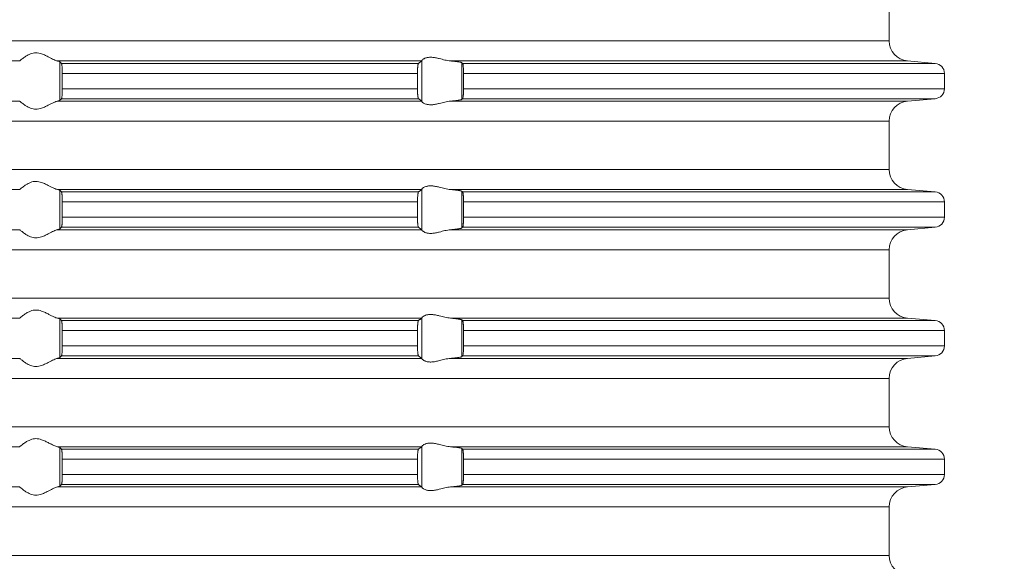
# Model space of a CAD drawing. Units: millimetres. Extents: x 2673 to 4786, y 0 to 1485.
# Drawn here: x 3558 to 3607, y 154 to 181 of the extents above; entities that cross this region are included whole.
import ezdxf

# ---------------------------------------------------------------- set-up
doc = ezdxf.new("R2010")
doc.units = ezdxf.units.MM
doc.linetypes.add('ACAD_ISO04W100', pattern=[30, 24, -3, 0, -3])
doc.layers.add('вспомогательный', color=140, linetype='Continuous', lineweight=20)
doc.layers.add('Оси', color=10, linetype='ACAD_ISO04W100', lineweight=13)
doc.styles.add('ГОСТ 2.304', font='isocpeui.ttf')
doc.dimstyles.new('ME10_DIM_10', dxfattribs={"dimtxt": 15, "dimasz": 10, "dimexe": 2, "dimexo": 0, "dimgap": 2, "dimtad": 4, "dimdsep": 46, "dimtxsty": 'ГОСТ 2.304', "dimcen": 0.09, "dimclrd": 1, "dimclre": 1, "dimclrt": 1, "dimadec": 0, "dimazin": 0, "dimtfac": 1, "dimtmove": 0, "dimatfit": 3, "dimfxl": 1, "dimtolj": 1, "dimtzin": 0, "dimlwd": 18, "dimarcsym": 0})

# ---------------------------------------------------------------- blocks, each defined once
blk = doc.blocks.new('HL85N-200__1', base_point=(-1294, -645.598))
at = {"layer": 'вспомогательный', "linetype": 'Continuous'}
for p, q in [((-1131.75, -591.202), (-1131.75, -588.794)), ((-1131.75, -591.202), (-1236.25, -591.202)), ((-1174.994, -592.198), (-1193.006, -592.198)), ((-1155.009, -592.198), (-1173.114, -592.198)), ((-1173.004, -594.164), (-1173.004, -592.232)), ((-1155.161, -592.319), (-1172.917, -592.319)), ((-1154.996, -594.216), (-1154.996, -592.181)), ((-1130.837, -592.198), (-1153.574, -592.198)), ((-1153.004, -594.111), (-1153.004, -592.285)), ((-1129.456, -592.319), (-1152.965, -592.319)), ((-1130.837, -592.198), (-1129.456, -592.319)), ((-1172.877, -592.817), (-1172.877, -593.579)), ((-1155.211, -592.817), (-1172.877, -592.817)), ((-1155.211, -592.817), (-1155.211, -593.579)), ((-1152.92, -592.817), (-1152.92, -593.579)), ((-1129, -592.817), (-1152.92, -592.817)), ((-1129, -592.817), (-1129, -593.579)), ((-1155.211, -593.579), (-1172.877, -593.579)), ((-1129, -593.579), (-1152.92, -593.579)), ((-1174.994, -594.198), (-1193.006, -594.198)), ((-1155.009, -594.198), (-1173.114, -594.198)), ((-1155.161, -594.077), (-1172.917, -594.077)), ((-1130.837, -594.198), (-1153.574, -594.198)), ((-1129.456, -594.077), (-1152.965, -594.077)), ((-1130.837, -594.198), (-1129.456, -594.077)), ((-1131.75, -595.194), (-1236.25, -595.194)), ((-1131.75, -597.602), (-1131.75, -595.194)), ((-1131.75, -597.602), (-1236.25, -597.602)), ((-1174.994, -598.598), (-1193.006, -598.598)), ((-1155.009, -598.598), (-1173.114, -598.598)), ((-1173.004, -600.564), (-1173.004, -598.632)), ((-1155.161, -598.719), (-1172.917, -598.719)), ((-1154.996, -600.616), (-1154.996, -598.581)), ((-1130.837, -598.598), (-1153.574, -598.598)), ((-1153.004, -600.511), (-1153.004, -598.685)), ((-1129.456, -598.719), (-1152.965, -598.719)), ((-1130.837, -598.598), (-1129.456, -598.719)), ((-1172.877, -599.217), (-1172.877, -599.979)), ((-1155.211, -599.217), (-1172.877, -599.217)), ((-1155.211, -599.217), (-1155.211, -599.979)), ((-1152.92, -599.217), (-1152.92, -599.979)), ((-1129, -599.217), (-1152.92, -599.217)), ((-1129, -599.217), (-1129, -599.979)), ((-1155.211, -599.979), (-1172.877, -599.979)), ((-1129, -599.979), (-1152.92, -599.979)), ((-1174.994, -600.598), (-1193.006, -600.598)), ((-1155.009, -600.598), (-1173.114, -600.598)), ((-1155.161, -600.477), (-1172.917, -600.477)), ((-1130.837, -600.598), (-1153.574, -600.598)), ((-1129.456, -600.477), (-1152.965, -600.477)), ((-1130.837, -600.598), (-1129.456, -600.477)), ((-1131.75, -601.594), (-1236.25, -601.594)), ((-1131.75, -604.002), (-1131.75, -601.594)), ((-1131.75, -604.002), (-1236.25, -604.002)), ((-1174.994, -604.998), (-1193.006, -604.998)), ((-1155.009, -604.998), (-1173.114, -604.998)), ((-1173.004, -606.964), (-1173.004, -605.032)), ((-1155.161, -605.119), (-1172.917, -605.119)), ((-1154.996, -607.016), (-1154.996, -604.981)), ((-1130.837, -604.998), (-1153.574, -604.998)), ((-1153.004, -606.911), (-1153.004, -605.085)), ((-1129.456, -605.119), (-1152.965, -605.119)), ((-1130.837, -604.998), (-1129.456, -605.119)), ((-1172.877, -605.617), (-1172.877, -606.379)), ((-1155.211, -605.617), (-1172.877, -605.617)), ((-1155.211, -605.617), (-1155.211, -606.379)), ((-1152.92, -605.617), (-1152.92, -606.379)), ((-1129, -605.617), (-1152.92, -605.617)), ((-1129, -605.617), (-1129, -606.379)), ((-1155.211, -606.379), (-1172.877, -606.379)), ((-1129, -606.379), (-1152.92, -606.379)), ((-1174.994, -606.998), (-1193.006, -606.998)), ((-1155.009, -606.998), (-1173.114, -606.998)), ((-1155.161, -606.877), (-1172.917, -606.877)), ((-1130.837, -606.998), (-1153.574, -606.998)), ((-1129.456, -606.877), (-1152.965, -606.877)), ((-1130.837, -606.998), (-1129.456, -606.877)), ((-1131.75, -607.994), (-1236.25, -607.994)), ((-1131.75, -610.402), (-1131.75, -607.994)), ((-1131.75, -610.402), (-1236.25, -610.402)), ((-1174.994, -611.398), (-1193.006, -611.398)), ((-1155.009, -611.398), (-1173.114, -611.398)), ((-1173.004, -613.364), (-1173.004, -611.432)), ((-1155.161, -611.519), (-1172.917, -611.519)), ((-1154.996, -613.416), (-1154.996, -611.381)), ((-1130.837, -611.398), (-1153.574, -611.398)), ((-1153.004, -613.311), (-1153.004, -611.485)), ((-1129.456, -611.519), (-1152.965, -611.519)), ((-1130.837, -611.398), (-1129.456, -611.519)), ((-1172.877, -612.017), (-1172.877, -612.779)), ((-1155.211, -612.017), (-1172.877, -612.017)), ((-1155.211, -612.017), (-1155.211, -612.779)), ((-1152.92, -612.017), (-1152.92, -612.779)), ((-1129, -612.017), (-1152.92, -612.017)), ((-1129, -612.017), (-1129, -612.779)), ((-1155.211, -612.779), (-1172.877, -612.779)), ((-1129, -612.779), (-1152.92, -612.779)), ((-1174.994, -613.398), (-1193.006, -613.398)), ((-1155.009, -613.398), (-1173.114, -613.398)), ((-1155.161, -613.277), (-1172.917, -613.277)), ((-1130.837, -613.398), (-1153.574, -613.398)), ((-1129.456, -613.277), (-1152.965, -613.277)), ((-1130.837, -613.398), (-1129.456, -613.277)), ((-1131.75, -614.394), (-1236.25, -614.394)), ((-1131.75, -616.802), (-1131.75, -614.394)), ((-1131.75, -616.802), (-1236.25, -616.802))]:
    blk.add_line(p, q, dxfattribs=at)
for centre, radius, start, end in [((-1130.75, -591.202), 1, 180, 265), ((-1129.5, -592.817), 0.5, 0, 85), ((-1129.5, -593.579), 0.5, 275, 360), ((-1130.75, -595.194), 1, 95, 180), ((-1130.75, -597.602), 1, 180, 265), ((-1129.5, -599.217), 0.5, 0, 85), ((-1129.5, -599.979), 0.5, 275, 0), ((-1130.75, -601.594), 1, 95, 180), ((-1130.75, -604.002), 1, 180, 265), ((-1129.5, -605.617), 0.5, 0, 85), ((-1129.5, -606.379), 0.5, 275, 0), ((-1130.75, -607.994), 1, 95, 180), ((-1130.75, -610.402), 1, 180, 265), ((-1129.5, -612.017), 0.5, 0, 85), ((-1129.5, -612.779), 0.5, 275, 360), ((-1130.75, -614.394), 1, 95, 180), ((-1130.75, -616.802), 1, 180, 265)]:
    blk.add_arc(centre, radius, start, end, dxfattribs=at)
for points in [[(-1174.994, -592.198), (-1174.965, -592.174), (-1174.914, -592.131), (-1174.842, -592.074), (-1174.756, -592.012), (-1174.682, -591.963), (-1174.617, -591.923), (-1174.531, -591.879), (-1174.452, -591.845), (-1174.317, -591.806), (-1174.187, -591.794), (-1174.049, -591.807), (-1173.907, -591.845), (-1173.812, -591.881), (-1173.716, -591.923), (-1173.626, -591.967), (-1173.538, -592.012), (-1173.415, -592.075), (-1173.299, -592.131), (-1173.199, -592.174), (-1173.114, -592.198)], [(-1154.996, -592.181), (-1154.974, -592.153), (-1154.932, -592.119), (-1154.881, -592.087), (-1154.795, -592.051), (-1154.724, -592.032), (-1154.661, -592.021), (-1154.579, -592.015), (-1154.498, -592.017), (-1154.315, -592.041), (-1154.125, -592.083), (-1153.986, -592.118), (-1153.846, -592.153), (-1153.709, -592.18), (-1153.574, -592.198)], [(-1174.994, -592.198), (-1174.995, -592.199), (-1174.995, -592.199), (-1174.996, -592.199), (-1174.996, -592.2)], [(-1173.004, -592.232), (-1173.019, -592.223), (-1173.04, -592.215), (-1173.073, -592.207), (-1173.114, -592.198)], [(-1173.004, -592.232), (-1172.982, -592.254), (-1172.96, -592.276), (-1172.939, -592.297), (-1172.917, -592.319)], [(-1172.917, -592.319), (-1172.909, -592.336), (-1172.901, -592.368), (-1172.894, -592.417), (-1172.888, -592.479), (-1172.886, -592.515), (-1172.883, -592.567), (-1172.88, -592.635), (-1172.879, -592.681), (-1172.877, -592.742), (-1172.877, -592.817)], [(-1155.211, -592.817), (-1155.21, -592.77), (-1155.209, -592.714), (-1155.208, -592.665), (-1155.206, -592.618), (-1155.203, -592.564), (-1155.2, -592.52), (-1155.197, -592.486), (-1155.194, -592.461), (-1155.191, -592.433), (-1155.187, -592.404), (-1155.183, -592.381), (-1155.179, -592.361), (-1155.174, -592.345), (-1155.17, -592.333), (-1155.165, -592.324), (-1155.161, -592.319)], [(-1155.161, -592.319), (-1155.123, -592.289), (-1155.085, -592.258), (-1155.047, -592.228), (-1155.009, -592.198)], [(-1154.996, -592.181), (-1154.999, -592.186), (-1155.003, -592.191), (-1155.006, -592.195), (-1155.009, -592.198)], [(-1153.004, -592.285), (-1153.024, -592.275), (-1153.06, -592.264), (-1153.112, -592.253), (-1153.18, -592.242), (-1153.261, -592.23), (-1153.355, -592.219), (-1153.473, -592.207), (-1153.574, -592.198)], [(-1153.004, -592.285), (-1152.994, -592.294), (-1152.985, -592.302), (-1152.975, -592.311), (-1152.965, -592.319)], [(-1152.965, -592.319), (-1152.961, -592.324), (-1152.957, -592.334), (-1152.953, -592.346), (-1152.948, -592.364), (-1152.943, -592.393), (-1152.938, -592.427), (-1152.934, -592.468), (-1152.928, -592.541), (-1152.923, -592.625), (-1152.922, -592.658), (-1152.921, -592.702), (-1152.92, -592.755), (-1152.92, -592.817)], [(-1172.877, -593.579), (-1172.878, -593.672), (-1172.88, -593.761), (-1172.882, -593.814), (-1172.884, -593.857), (-1172.887, -593.892), (-1172.888, -593.918), (-1172.892, -593.961), (-1172.897, -593.997), (-1172.901, -594.028), (-1172.905, -594.045), (-1172.909, -594.061), (-1172.913, -594.072), (-1172.917, -594.077)], [(-1155.161, -594.077), (-1155.17, -594.063), (-1155.179, -594.035), (-1155.188, -593.984), (-1155.194, -593.936), (-1155.2, -593.877), (-1155.204, -593.823), (-1155.206, -593.779), (-1155.208, -593.727), (-1155.209, -593.682), (-1155.21, -593.631), (-1155.211, -593.579)], [(-1152.92, -593.579), (-1152.92, -593.641), (-1152.921, -593.695), (-1152.922, -593.739), (-1152.923, -593.772), (-1152.926, -593.825), (-1152.929, -593.869), (-1152.931, -593.904), (-1152.934, -593.929), (-1152.941, -593.987), (-1152.948, -594.033), (-1152.952, -594.048), (-1152.957, -594.063), (-1152.961, -594.072), (-1152.965, -594.077)], [(-1174.996, -594.197), (-1174.996, -594.197), (-1174.995, -594.197), (-1174.995, -594.198), (-1174.994, -594.198)], [(-1173.114, -594.198), (-1173.199, -594.223), (-1173.299, -594.265), (-1173.415, -594.322), (-1173.538, -594.385), (-1173.626, -594.43), (-1173.716, -594.473), (-1173.812, -594.516), (-1173.907, -594.552), (-1174.049, -594.59), (-1174.187, -594.603), (-1174.317, -594.59), (-1174.452, -594.552), (-1174.531, -594.518), (-1174.617, -594.473), (-1174.682, -594.434), (-1174.756, -594.385), (-1174.842, -594.322), (-1174.914, -594.265), (-1174.965, -594.223), (-1174.994, -594.198)], [(-1173.114, -594.198), (-1173.076, -594.191), (-1173.04, -594.181), (-1173.019, -594.173), (-1173.004, -594.164)], [(-1172.917, -594.077), (-1172.939, -594.099), (-1172.96, -594.121), (-1172.982, -594.142), (-1173.004, -594.164)], [(-1155.009, -594.198), (-1155.047, -594.168), (-1155.085, -594.138), (-1155.123, -594.108), (-1155.161, -594.077)], [(-1155.009, -594.198), (-1155.006, -594.201), (-1155.003, -594.205), (-1154.999, -594.21), (-1154.996, -594.216)], [(-1153.574, -594.198), (-1153.709, -594.216), (-1153.846, -594.244), (-1153.986, -594.278), (-1154.125, -594.313), (-1154.315, -594.356), (-1154.498, -594.379), (-1154.579, -594.381), (-1154.661, -594.375), (-1154.724, -594.365), (-1154.795, -594.345), (-1154.881, -594.309), (-1154.932, -594.278), (-1154.974, -594.244), (-1154.996, -594.216)], [(-1153.574, -594.198), (-1153.473, -594.189), (-1153.355, -594.177), (-1153.261, -594.166), (-1153.18, -594.155), (-1153.105, -594.142), (-1153.06, -594.132), (-1153.024, -594.121), (-1153.004, -594.111)], [(-1152.965, -594.077), (-1152.975, -594.086), (-1152.985, -594.094), (-1152.994, -594.103), (-1153.004, -594.111)], [(-1174.994, -598.598), (-1174.965, -598.574), (-1174.914, -598.531), (-1174.842, -598.474), (-1174.756, -598.412), (-1174.682, -598.363), (-1174.617, -598.323), (-1174.531, -598.279), (-1174.452, -598.245), (-1174.317, -598.206), (-1174.187, -598.194), (-1174.049, -598.207), (-1173.907, -598.245), (-1173.812, -598.281), (-1173.716, -598.323), (-1173.626, -598.367), (-1173.538, -598.412), (-1173.415, -598.475), (-1173.299, -598.531), (-1173.199, -598.574), (-1173.114, -598.598)], [(-1174.994, -598.598), (-1174.995, -598.599), (-1174.995, -598.599), (-1174.996, -598.599), (-1174.996, -598.6)], [(-1173.004, -598.632), (-1173.016, -598.625), (-1173.04, -598.615), (-1173.069, -598.607), (-1173.114, -598.598)], [(-1173.004, -598.632), (-1172.982, -598.654), (-1172.96, -598.676), (-1172.939, -598.697), (-1172.917, -598.719)], [(-1172.917, -598.719), (-1172.913, -598.725), (-1172.909, -598.736), (-1172.905, -598.749), (-1172.901, -598.768), (-1172.898, -598.793), (-1172.894, -598.817), (-1172.891, -598.846), (-1172.888, -598.879), (-1172.887, -598.905), (-1172.884, -598.939), (-1172.882, -598.983), (-1172.88, -599.035), (-1172.879, -599.068), (-1172.878, -599.109), (-1172.877, -599.159), (-1172.877, -599.217)], [(-1155.211, -599.217), (-1155.21, -599.165), (-1155.209, -599.114), (-1155.208, -599.07), (-1155.206, -599.018), (-1155.201, -598.934), (-1155.194, -598.861), (-1155.19, -598.822), (-1155.184, -598.789), (-1155.179, -598.761), (-1155.175, -598.747), (-1155.17, -598.733), (-1155.165, -598.724), (-1155.161, -598.719)], [(-1155.161, -598.719), (-1155.123, -598.689), (-1155.085, -598.658), (-1155.047, -598.628), (-1155.009, -598.598)], [(-1154.996, -598.581), (-1154.999, -598.586), (-1155.003, -598.591), (-1155.006, -598.595), (-1155.009, -598.598)], [(-1154.996, -598.581), (-1154.974, -598.553), (-1154.932, -598.519), (-1154.881, -598.487), (-1154.795, -598.451), (-1154.724, -598.432), (-1154.661, -598.421), (-1154.579, -598.415), (-1154.498, -598.417), (-1154.315, -598.441), (-1154.125, -598.483), (-1153.986, -598.518), (-1153.846, -598.553), (-1153.709, -598.58), (-1153.574, -598.598)], [(-1153.004, -598.685), (-1153.013, -598.68), (-1153.03, -598.673), (-1153.06, -598.664), (-1153.087, -598.658), (-1153.127, -598.651), (-1153.18, -598.642), (-1153.271, -598.629), (-1153.355, -598.619), (-1153.473, -598.607), (-1153.574, -598.598)], [(-1153.004, -598.685), (-1152.994, -598.694), (-1152.985, -598.702), (-1152.975, -598.711), (-1152.965, -598.719)], [(-1152.965, -598.719), (-1152.961, -598.725), (-1152.957, -598.734), (-1152.953, -598.746), (-1152.948, -598.764), (-1152.942, -598.799), (-1152.937, -598.835), (-1152.934, -598.868), (-1152.931, -598.893), (-1152.929, -598.928), (-1152.926, -598.971), (-1152.923, -599.025), (-1152.922, -599.058), (-1152.921, -599.102), (-1152.92, -599.155), (-1152.92, -599.217)], [(-1172.877, -599.979), (-1172.877, -600.055), (-1172.879, -600.116), (-1172.88, -600.161), (-1172.884, -600.244), (-1172.888, -600.318), (-1172.891, -600.348), (-1172.894, -600.38), (-1172.898, -600.404), (-1172.901, -600.428), (-1172.909, -600.461), (-1172.917, -600.477)], [(-1155.161, -600.477), (-1155.166, -600.472), (-1155.17, -600.463), (-1155.174, -600.451), (-1155.179, -600.435), (-1155.187, -600.392), (-1155.194, -600.336), (-1155.2, -600.277), (-1155.204, -600.223), (-1155.206, -600.179), (-1155.208, -600.131), (-1155.209, -600.082), (-1155.21, -600.026), (-1155.211, -599.979)], [(-1152.92, -599.979), (-1152.92, -600.077), (-1152.923, -600.172), (-1152.927, -600.241), (-1152.931, -600.293), (-1152.934, -600.329), (-1152.937, -600.362), (-1152.941, -600.388), (-1152.944, -600.412), (-1152.948, -600.433), (-1152.957, -600.462), (-1152.965, -600.477)], [(-1174.996, -600.597), (-1174.996, -600.597), (-1174.995, -600.597), (-1174.995, -600.598), (-1174.994, -600.598)], [(-1173.114, -600.598), (-1173.199, -600.623), (-1173.299, -600.665), (-1173.415, -600.722), (-1173.538, -600.785), (-1173.626, -600.83), (-1173.716, -600.873), (-1173.812, -600.916), (-1173.907, -600.952), (-1174.049, -600.99), (-1174.187, -601.003), (-1174.317, -600.99), (-1174.452, -600.952), (-1174.531, -600.918), (-1174.617, -600.873), (-1174.682, -600.834), (-1174.756, -600.785), (-1174.842, -600.722), (-1174.914, -600.665), (-1174.965, -600.623), (-1174.994, -600.598)], [(-1173.114, -600.598), (-1173.073, -600.59), (-1173.04, -600.581), (-1173.017, -600.573), (-1173.004, -600.564)], [(-1172.917, -600.477), (-1172.939, -600.499), (-1172.96, -600.521), (-1172.982, -600.542), (-1173.004, -600.564)], [(-1155.009, -600.598), (-1155.047, -600.568), (-1155.085, -600.538), (-1155.123, -600.508), (-1155.161, -600.477)], [(-1155.009, -600.598), (-1155.006, -600.601), (-1155.003, -600.605), (-1154.999, -600.61), (-1154.996, -600.616)], [(-1153.574, -600.598), (-1153.709, -600.616), (-1153.846, -600.644), (-1153.986, -600.678), (-1154.125, -600.713), (-1154.315, -600.756), (-1154.498, -600.779), (-1154.579, -600.781), (-1154.661, -600.775), (-1154.724, -600.765), (-1154.795, -600.745), (-1154.881, -600.709), (-1154.932, -600.678), (-1154.974, -600.644), (-1154.996, -600.616)], [(-1153.574, -600.598), (-1153.447, -600.587), (-1153.355, -600.577), (-1153.271, -600.567), (-1153.18, -600.555), (-1153.119, -600.545), (-1153.06, -600.532), (-1153.024, -600.521), (-1153.004, -600.511)], [(-1152.965, -600.477), (-1152.975, -600.486), (-1152.985, -600.494), (-1152.994, -600.503), (-1153.004, -600.511)], [(-1174.994, -604.998), (-1174.965, -604.974), (-1174.914, -604.931), (-1174.842, -604.874), (-1174.756, -604.812), (-1174.682, -604.763), (-1174.617, -604.723), (-1174.531, -604.679), (-1174.452, -604.645), (-1174.317, -604.606), (-1174.187, -604.594), (-1174.049, -604.607), (-1173.907, -604.645), (-1173.812, -604.681), (-1173.716, -604.723), (-1173.626, -604.767), (-1173.538, -604.812), (-1173.415, -604.875), (-1173.299, -604.931), (-1173.199, -604.974), (-1173.114, -604.998)], [(-1173.004, -605.032), (-1173.019, -605.023), (-1173.04, -605.015), (-1173.069, -605.007), (-1173.114, -604.998)], [(-1173.004, -605.032), (-1172.982, -605.054), (-1172.96, -605.076), (-1172.939, -605.097), (-1172.917, -605.119)], [(-1172.917, -605.119), (-1172.913, -605.126), (-1172.909, -605.136), (-1172.905, -605.149), (-1172.901, -605.168), (-1172.896, -605.206), (-1172.891, -605.245), (-1172.888, -605.279), (-1172.886, -605.315), (-1172.883, -605.367), (-1172.88, -605.435), (-1172.879, -605.468), (-1172.878, -605.509), (-1172.877, -605.559), (-1172.877, -605.617)], [(-1155.211, -605.617), (-1155.21, -605.565), (-1155.209, -605.514), (-1155.208, -605.461), (-1155.206, -605.418), (-1155.202, -605.349), (-1155.198, -605.296), (-1155.194, -605.261), (-1155.191, -605.233), (-1155.187, -605.204), (-1155.183, -605.181), (-1155.179, -605.161), (-1155.175, -605.147), (-1155.17, -605.133), (-1155.166, -605.125), (-1155.161, -605.119)], [(-1155.161, -605.119), (-1155.123, -605.089), (-1155.085, -605.058), (-1155.047, -605.028), (-1155.009, -604.998)], [(-1154.996, -604.981), (-1154.999, -604.986), (-1155.003, -604.991), (-1155.006, -604.995), (-1155.009, -604.998)], [(-1154.996, -604.981), (-1154.974, -604.953), (-1154.932, -604.919), (-1154.905, -604.901), (-1154.873, -604.883), (-1154.831, -604.864), (-1154.795, -604.851), (-1154.724, -604.832), (-1154.661, -604.821), (-1154.579, -604.815), (-1154.498, -604.817), (-1154.315, -604.841), (-1154.125, -604.883), (-1153.986, -604.918), (-1153.846, -604.953), (-1153.709, -604.98), (-1153.574, -604.998)], [(-1153.004, -605.085), (-1153.027, -605.074), (-1153.06, -605.064), (-1153.105, -605.055), (-1153.18, -605.042), (-1153.251, -605.032), (-1153.355, -605.019), (-1153.46, -605.008), (-1153.574, -604.998)], [(-1153.004, -605.085), (-1152.994, -605.094), (-1152.985, -605.102), (-1152.975, -605.111), (-1152.965, -605.119)], [(-1152.965, -605.119), (-1152.961, -605.125), (-1152.957, -605.134), (-1152.952, -605.148), (-1152.948, -605.164), (-1152.942, -605.199), (-1152.937, -605.235), (-1152.934, -605.268), (-1152.93, -605.312), (-1152.927, -605.355), (-1152.925, -605.393), (-1152.923, -605.425), (-1152.921, -605.483), (-1152.92, -605.536), (-1152.92, -605.582), (-1152.92, -605.617)], [(-1172.877, -606.379), (-1172.878, -606.472), (-1172.88, -606.561), (-1172.883, -606.629), (-1172.886, -606.681), (-1172.888, -606.718), (-1172.894, -606.78), (-1172.901, -606.828), (-1172.909, -606.861), (-1172.917, -606.877)], [(-1155.161, -606.877), (-1155.165, -606.872), (-1155.17, -606.863), (-1155.175, -606.85), (-1155.179, -606.835), (-1155.182, -606.817), (-1155.187, -606.793), (-1155.19, -606.768), (-1155.194, -606.736), (-1155.201, -606.662), (-1155.206, -606.579), (-1155.208, -606.527), (-1155.209, -606.482), (-1155.21, -606.436), (-1155.211, -606.379)], [(-1152.92, -606.379), (-1152.92, -606.429), (-1152.921, -606.495), (-1152.923, -606.572), (-1152.925, -606.616), (-1152.929, -606.67), (-1152.934, -606.729), (-1152.941, -606.787), (-1152.948, -606.833), (-1152.957, -606.862), (-1152.965, -606.877)], [(-1174.996, -606.997), (-1174.996, -606.997), (-1174.995, -606.997), (-1174.995, -606.998), (-1174.994, -606.998)], [(-1173.114, -606.998), (-1173.199, -607.023), (-1173.299, -607.065), (-1173.415, -607.122), (-1173.538, -607.185), (-1173.626, -607.23), (-1173.716, -607.273), (-1173.812, -607.316), (-1173.907, -607.352), (-1174.049, -607.39), (-1174.187, -607.403), (-1174.317, -607.39), (-1174.452, -607.352), (-1174.531, -607.318), (-1174.617, -607.273), (-1174.682, -607.234), (-1174.756, -607.185), (-1174.842, -607.122), (-1174.914, -607.065), (-1174.965, -607.023), (-1174.994, -606.998)], [(-1173.114, -606.998), (-1173.073, -606.99), (-1173.04, -606.981), (-1173.016, -606.972), (-1173.004, -606.964)], [(-1172.917, -606.877), (-1172.939, -606.899), (-1172.96, -606.921), (-1172.982, -606.942), (-1173.004, -606.964)], [(-1155.009, -606.998), (-1155.047, -606.968), (-1155.085, -606.938), (-1155.123, -606.908), (-1155.161, -606.877)], [(-1155.009, -606.998), (-1155.006, -607.001), (-1155.003, -607.005), (-1154.999, -607.01), (-1154.996, -607.016)], [(-1153.574, -606.998), (-1153.709, -607.016), (-1153.846, -607.044), (-1153.986, -607.078), (-1154.125, -607.113), (-1154.315, -607.156), (-1154.498, -607.179), (-1154.579, -607.181), (-1154.661, -607.175), (-1154.724, -607.165), (-1154.795, -607.145), (-1154.831, -607.132), (-1154.873, -607.113), (-1154.905, -607.096), (-1154.932, -607.078), (-1154.974, -607.044), (-1154.996, -607.016)], [(-1153.574, -606.998), (-1153.46, -606.988), (-1153.355, -606.977), (-1153.271, -606.967), (-1153.18, -606.955), (-1153.112, -606.943), (-1153.06, -606.932), (-1153.03, -606.924), (-1153.013, -606.917), (-1153.004, -606.911)], [(-1152.965, -606.877), (-1152.975, -606.886), (-1152.985, -606.894), (-1152.994, -606.903), (-1153.004, -606.911)], [(-1174.994, -611.398), (-1174.965, -611.374), (-1174.914, -611.331), (-1174.842, -611.274), (-1174.756, -611.212), (-1174.682, -611.163), (-1174.617, -611.123), (-1174.531, -611.079), (-1174.452, -611.045), (-1174.317, -611.006), (-1174.187, -610.994), (-1174.049, -611.007), (-1173.907, -611.045), (-1173.812, -611.081), (-1173.716, -611.123), (-1173.626, -611.167), (-1173.538, -611.212), (-1173.415, -611.275), (-1173.299, -611.331), (-1173.199, -611.374), (-1173.114, -611.398)], [(-1173.004, -611.432), (-1173.017, -611.424), (-1173.04, -611.415), (-1173.073, -611.407), (-1173.114, -611.398)], [(-1173.004, -611.432), (-1172.982, -611.454), (-1172.96, -611.476), (-1172.939, -611.497), (-1172.917, -611.519)], [(-1172.917, -611.519), (-1172.913, -611.526), (-1172.909, -611.536), (-1172.905, -611.551), (-1172.901, -611.568), (-1172.896, -611.606), (-1172.891, -611.645), (-1172.888, -611.679), (-1172.884, -611.753), (-1172.88, -611.835), (-1172.878, -611.925), (-1172.877, -612.017)], [(-1155.211, -612.017), (-1155.21, -611.97), (-1155.209, -611.914), (-1155.208, -611.865), (-1155.206, -611.818), (-1155.203, -611.764), (-1155.2, -611.72), (-1155.197, -611.686), (-1155.194, -611.661), (-1155.19, -611.629), (-1155.187, -611.604), (-1155.183, -611.581), (-1155.179, -611.561), (-1155.174, -611.546), (-1155.17, -611.533), (-1155.165, -611.524), (-1155.161, -611.519)], [(-1155.161, -611.519), (-1155.123, -611.489), (-1155.085, -611.458), (-1155.047, -611.428), (-1155.009, -611.398)], [(-1154.996, -611.381), (-1154.999, -611.386), (-1155.003, -611.391), (-1155.006, -611.395), (-1155.009, -611.398)], [(-1154.996, -611.381), (-1154.974, -611.353), (-1154.932, -611.319), (-1154.907, -611.302), (-1154.873, -611.283), (-1154.831, -611.264), (-1154.795, -611.251), (-1154.724, -611.232), (-1154.661, -611.221), (-1154.579, -611.215), (-1154.498, -611.217), (-1154.315, -611.241), (-1154.125, -611.283), (-1153.986, -611.318), (-1153.846, -611.353), (-1153.709, -611.38), (-1153.574, -611.398)], [(-1153.004, -611.485), (-1153.024, -611.475), (-1153.06, -611.464), (-1153.119, -611.452), (-1153.18, -611.442), (-1153.251, -611.432), (-1153.355, -611.419), (-1153.447, -611.41), (-1153.574, -611.398)], [(-1153.004, -611.485), (-1152.994, -611.494), (-1152.985, -611.502), (-1152.975, -611.511), (-1152.965, -611.519)], [(-1152.965, -611.519), (-1152.961, -611.524), (-1152.957, -611.534), (-1152.952, -611.548), (-1152.948, -611.564), (-1152.943, -611.593), (-1152.938, -611.627), (-1152.934, -611.668), (-1152.931, -611.693), (-1152.929, -611.728), (-1152.926, -611.771), (-1152.923, -611.825), (-1152.921, -611.883), (-1152.92, -611.936), (-1152.92, -611.982), (-1152.92, -612.017)], [(-1172.877, -612.779), (-1172.877, -612.814), (-1172.877, -612.857), (-1172.878, -612.906), (-1172.88, -612.961), (-1172.881, -612.993), (-1172.883, -613.031), (-1172.885, -613.073), (-1172.888, -613.118), (-1172.892, -613.161), (-1172.897, -613.197), (-1172.901, -613.228), (-1172.905, -613.247), (-1172.909, -613.261), (-1172.913, -613.272), (-1172.917, -613.277)], [(-1155.161, -613.277), (-1155.165, -613.273), (-1155.17, -613.263), (-1155.174, -613.252), (-1155.179, -613.235), (-1155.183, -613.214), (-1155.187, -613.193), (-1155.19, -613.168), (-1155.194, -613.136), (-1155.201, -613.062), (-1155.206, -612.979), (-1155.209, -612.881), (-1155.211, -612.779)], [(-1152.92, -612.779), (-1152.92, -612.829), (-1152.921, -612.895), (-1152.923, -612.972), (-1152.925, -613.016), (-1152.929, -613.07), (-1152.934, -613.129), (-1152.937, -613.16), (-1152.941, -613.188), (-1152.944, -613.212), (-1152.948, -613.233), (-1152.957, -613.262), (-1152.965, -613.277)], [(-1174.996, -613.397), (-1174.996, -613.397), (-1174.995, -613.397), (-1174.995, -613.398), (-1174.994, -613.398)], [(-1173.114, -613.398), (-1173.199, -613.423), (-1173.299, -613.465), (-1173.415, -613.522), (-1173.538, -613.585), (-1173.626, -613.63), (-1173.716, -613.673), (-1173.812, -613.716), (-1173.907, -613.752), (-1174.049, -613.79), (-1174.187, -613.803), (-1174.317, -613.79), (-1174.452, -613.752), (-1174.531, -613.718), (-1174.617, -613.673), (-1174.682, -613.634), (-1174.756, -613.585), (-1174.842, -613.522), (-1174.914, -613.465), (-1174.965, -613.423), (-1174.994, -613.398)], [(-1173.114, -613.398), (-1173.073, -613.39), (-1173.04, -613.381), (-1173.016, -613.372), (-1173.004, -613.364)], [(-1172.917, -613.277), (-1172.939, -613.299), (-1172.96, -613.321), (-1172.982, -613.342), (-1173.004, -613.364)], [(-1155.009, -613.398), (-1155.047, -613.368), (-1155.085, -613.338), (-1155.123, -613.308), (-1155.161, -613.277)], [(-1155.009, -613.398), (-1155.006, -613.401), (-1155.003, -613.405), (-1154.999, -613.41), (-1154.996, -613.416)], [(-1153.574, -613.398), (-1153.709, -613.416), (-1153.846, -613.444), (-1153.986, -613.478), (-1154.125, -613.513), (-1154.315, -613.556), (-1154.498, -613.579), (-1154.579, -613.581), (-1154.661, -613.575), (-1154.724, -613.565), (-1154.795, -613.545), (-1154.874, -613.513), (-1154.932, -613.478), (-1154.974, -613.444), (-1154.996, -613.416)], [(-1153.574, -613.398), (-1153.46, -613.388), (-1153.355, -613.377), (-1153.261, -613.366), (-1153.18, -613.355), (-1153.119, -613.345), (-1153.06, -613.332), (-1153.024, -613.321), (-1153.004, -613.311)], [(-1152.965, -613.277), (-1152.975, -613.286), (-1152.985, -613.294), (-1152.994, -613.303), (-1153.004, -613.311)]]:
    blk.add_spline(points, degree=3, dxfattribs=at)
blk = doc.blocks.new('*D53')
at = {"layer": 'Defpoints', "color": 0, "linetype": 'ByBlock', "transparency": 16777216}
for p in [(3658.777, 351.98), (3689.436, 351.98), (3603.777, 125.451)]:
    blk.add_point(p, dxfattribs=at)
at = {"layer": 'Оси', "color": 1, "linetype": 'ByBlock', "lineweight": -2, "transparency": 16777216}
for p, q in [((3658.777, 351.98), (3691.436, 351.98)), ((3603.777, 125.451), (3691.436, 125.451))]:
    blk.add_line(p, q, dxfattribs=at)
at = {"layer": 'Оси', "color": 1, "linetype": 'ByBlock', "lineweight": 18, "transparency": 16777216}
for p, q in [((3689.436, 341.98), (3689.436, 257.249)), ((3689.436, 135.451), (3689.436, 220.181))]:
    blk.add_line(p, q, dxfattribs=at)
at = {"layer": 'Оси', "color": 1, "linetype": 'ByBlock', "transparency": 16777216}
for points in [[(3687.77, 341.98), (3691.103, 341.98), (3689.436, 351.98)], [(3687.77, 135.451), (3691.103, 135.451), (3689.436, 125.451)]]:
    blk.add_solid(points, dxfattribs=at)
at = {"layer": 'Оси', "color": 1, "linetype": 'ByBlock', "transparency": 16777216, "insert": (3689.436, 238.715), "char_height": 15, "attachment_point": 5, "rotation": 270, "style": 'ГОСТ 2.304'}
blk.add_mtext('\\A1;227', dxfattribs=at)

msp = doc.modelspace()

# ---------------------------------------------------------------- block references
msp.add_blockref('HL85N-200__1', (3438.777, 125.451))

# ---------------------------------------------------------------- dimensions: what is measured, and where the dimension line sits
at = {"layer": 'Оси', "linetype": 'ByBlock'}
dim = msp.add_linear_dim(base=(3689.436, 351.98), p1=(3603.777, 125.451), p2=(3658.777, 351.98), angle=90, text='227', dimstyle='ME10_DIM_10', dxfattribs=at)
dim.commit()
dim.dimension.update_dxf_attribs({"geometry": '*D53', "text_midpoint": (3689.436, 238.715), "text_rotation": 270})

doc.saveas('drawing.dxf')
